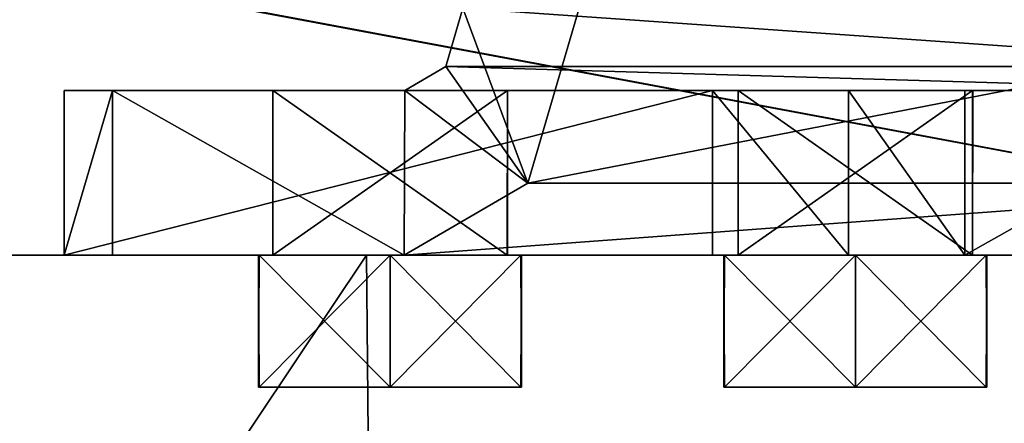
# Model space of a CAD drawing. Units: inches. Extents: x -3.7 to 11.7, y -7.6 to 2.5.
# Drawn here: x 9.7 to 10.4, y -6.5 to -6.2 of the extents above; entities that cross this region are included whole.
import ezdxf

# ---------------------------------------------------------------- set-up
doc = ezdxf.new("R2010")
doc.units = ezdxf.units.IN
doc.header["$LTSCALE"] = 248.661748
doc.header["$MEASUREMENT"] = 0
for name, color, linetype in [('1', 7, 'CONTINUOUS'), ('10', 7, 'CONTINUOUS'), ('11', 7, 'CONTINUOUS'), ('12', 7, 'CONTINUOUS'), ('2', 7, 'CONTINUOUS'), ('224', 7, 'CONTINUOUS'), ('23', 7, 'CONTINUOUS'), ('231', 7, 'CONTINUOUS'), ('234', 7, 'CONTINUOUS'), ('237', 7, 'CONTINUOUS'), ('24', 7, 'CONTINUOUS'), ('259', 7, 'CONTINUOUS'), ('27', 7, 'CONTINUOUS'), ('291', 7, 'CONTINUOUS'), ('294', 7, 'CONTINUOUS'), ('3', 7, 'CONTINUOUS'), ('301', 7, 'CONTINUOUS'), ('304', 7, 'CONTINUOUS'), ('311', 7, 'CONTINUOUS'), ('314', 7, 'CONTINUOUS'), ('321', 7, 'CONTINUOUS'), ('324', 7, 'CONTINUOUS'), ('331', 7, 'CONTINUOUS'), ('334', 7, 'CONTINUOUS'), ('341', 7, 'CONTINUOUS'), ('344', 7, 'CONTINUOUS'), ('349', 7, 'CONTINUOUS'), ('35', 7, 'CONTINUOUS'), ('352', 7, 'CONTINUOUS'), ('357', 7, 'CONTINUOUS'), ('360', 7, 'CONTINUOUS'), ('4', 7, 'CONTINUOUS'), ('415', 7, 'CONTINUOUS'), ('416', 7, 'CONTINUOUS'), ('419', 7, 'CONTINUOUS'), ('420', 7, 'CONTINUOUS'), ('421', 7, 'CONTINUOUS'), ('422', 7, 'CONTINUOUS'), ('423', 7, 'CONTINUOUS'), ('424', 7, 'CONTINUOUS'), ('429', 7, 'CONTINUOUS'), ('430', 7, 'CONTINUOUS'), ('431', 7, 'CONTINUOUS'), ('432', 7, 'CONTINUOUS'), ('433', 7, 'CONTINUOUS'), ('434', 7, 'CONTINUOUS'), ('469', 7, 'CONTINUOUS'), ('470', 7, 'CONTINUOUS'), ('471', 7, 'CONTINUOUS'), ('472', 7, 'CONTINUOUS'), ('473', 7, 'CONTINUOUS'), ('474', 7, 'CONTINUOUS'), ('475', 7, 'CONTINUOUS'), ('476', 7, 'CONTINUOUS'), ('477', 7, 'CONTINUOUS'), ('478', 7, 'CONTINUOUS'), ('479', 7, 'CONTINUOUS'), ('480', 7, 'CONTINUOUS'), ('481', 7, 'CONTINUOUS'), ('493', 7, 'CONTINUOUS'), ('494', 7, 'CONTINUOUS'), ('5', 7, 'CONTINUOUS'), ('52', 7, 'CONTINUOUS'), ('55', 7, 'CONTINUOUS'), ('6', 7, 'CONTINUOUS'), ('7', 7, 'CONTINUOUS'), ('77', 7, 'CONTINUOUS'), ('8', 7, 'CONTINUOUS'), ('9', 7, 'CONTINUOUS')]:
    doc.layers.add(name, color=color, linetype=linetype)

msp = doc.modelspace()

# ---------------------------------------------------------------- linework, layer by layer
at = {"layer": '1', "linetype": 'Continuous'}
for points in [[(10.83525, -6.36, 3.8125), (2.79675, -6.36, 3.8125), (10.29955, -6.36, 4.249), (10.83525, -6.36, 3.8125)], [(2.79675, -6.36, 3.8125), (9.484, -6.36, 4.3125), (10.20014, -6.36, 4.30619), (2.79675, -6.36, 3.8125)], [(10.29955, -6.36, 4.249), (2.79675, -6.36, 3.8125), (10.20014, -6.36, 4.30619), (10.29955, -6.36, 4.249)], [(9.091, -6.36, 5.325), (9.92815, -6.36, 5.12163), (9.484, -6.36, 5.0625), (9.091, -6.36, 5.325)], [(9.484, -6.36, 5.0625), (9.92815, -6.36, 5.12163), (9.484, -6.36, 4.9375), (9.484, -6.36, 5.0625)], [(9.484, -6.36, 4.9375), (9.92815, -6.36, 5.12163), (9.484, -6.36, 4.4375), (9.484, -6.36, 4.9375)], [(9.484, -6.36, 4.4375), (9.92815, -6.36, 5.12163), (9.484, -6.36, 4.3125), (9.484, -6.36, 4.4375)], [(9.484, -6.36, 4.3125), (9.92815, -6.36, 5.12163), (9.84612, -6.36, 4.77455), (9.484, -6.36, 4.3125)], [(10.04588, -6.36, 4.66055), (9.484, -6.36, 4.3125), (9.946, -6.36, 4.60255), (10.04588, -6.36, 4.66055)], [(9.484, -6.36, 4.3125), (10.04588, -6.36, 4.66055), (10.19968, -6.36, 4.421), (9.484, -6.36, 4.3125)], [(9.946, -6.36, 4.60255), (9.484, -6.36, 4.3125), (9.84659, -6.36, 4.65974), (9.946, -6.36, 4.60255)], [(9.84659, -6.36, 4.65974), (9.484, -6.36, 4.3125), (9.84612, -6.36, 4.77455), (9.84659, -6.36, 4.65974)], [(10.20014, -6.36, 4.30619), (9.484, -6.36, 4.3125), (10.19968, -6.36, 4.421), (10.20014, -6.36, 4.30619)], [(9.92815, -6.36, 5.12163), (9.946, -6.36, 4.83255), (9.84612, -6.36, 4.77455), (9.92815, -6.36, 5.12163)], [(9.92815, -6.36, 5.12163), (10.57774, -6.36, 4.55835), (9.946, -6.36, 4.83255), (9.92815, -6.36, 5.12163)], [(9.946, -6.36, 4.83255), (10.57774, -6.36, 4.55835), (10.04541, -6.36, 4.77536), (9.946, -6.36, 4.83255)], [(10.04541, -6.36, 4.77536), (10.57774, -6.36, 4.55835), (10.04588, -6.36, 4.66055), (10.04541, -6.36, 4.77536)], [(10.04588, -6.36, 4.66055), (10.57774, -6.36, 4.55835), (10.29955, -6.36, 4.479), (10.04588, -6.36, 4.66055)], [(10.04588, -6.36, 4.66055), (10.29955, -6.36, 4.479), (10.19968, -6.36, 4.421), (10.04588, -6.36, 4.66055)], [(10.39943, -6.36, 4.307), (10.83525, -6.36, 3.8125), (10.29955, -6.36, 4.249), (10.39943, -6.36, 4.307)], [(10.29955, -6.36, 4.479), (10.57774, -6.36, 4.55835), (10.39897, -6.36, 4.42181), (10.29955, -6.36, 4.479)], [(10.39897, -6.36, 4.42181), (10.57774, -6.36, 4.55835), (10.39943, -6.36, 4.307), (10.39897, -6.36, 4.42181)], [(10.57774, -6.36, 4.55835), (10.83525, -6.36, 3.8125), (10.39943, -6.36, 4.307), (10.57774, -6.36, 4.55835)]]:
    msp.add_3dface(points, dxfattribs=at)
at = {"layer": '10', "linetype": 'Continuous'}
for points in [[(11.591, -6.36, -2.5625), (11.591, -6.36, -3.0625), (8.591, -6.36, -3.0625), (11.591, -6.36, -2.5625)], [(8.591, -6.36, -2.5625), (11.591, -6.36, -2.5625), (8.591, -6.36, -3.0625), (8.591, -6.36, -2.5625)]]:
    msp.add_3dface(points, dxfattribs=at)
at = {"layer": '11', "linetype": 'Continuous'}
for points in [[(2.81164, -6.36, -3.68733), (8.091, -6.36, -3.6), (10.83599, -6.36, -3.68733), (2.81164, -6.36, -3.68733)], [(8.091, -6.36, -3.6), (8.41213, -6.36, -3.48324), (10.83599, -6.36, -3.68733), (8.091, -6.36, -3.6)], [(8.41213, -6.36, -3.48324), (8.58328, -6.36, -3.1875), (10.83599, -6.36, -3.68733), (8.41213, -6.36, -3.48324)], [(8.58328, -6.36, -3.1875), (10.98513, -6.36, -3.5629), (10.83599, -6.36, -3.68733), (8.58328, -6.36, -3.1875)], [(10.98513, -6.36, -3.5629), (8.58328, -6.36, -3.1875), (11.591, -6.36, -3.1875), (10.98513, -6.36, -3.5629)]]:
    msp.add_3dface(points, dxfattribs=at)
at = {"layer": '12', "linetype": 'Continuous'}
for points in [[(10.83515, -6.36, 3.68717), (5.591, -6.36, 3.6), (2.79685, -6.36, 3.68717), (10.83515, -6.36, 3.68717)], [(8.091, -6.36, 3.6), (5.591, -6.36, 3.6), (10.83515, -6.36, 3.68717), (8.091, -6.36, 3.6)], [(8.28213, -6.36, 3.56203), (8.091, -6.36, 3.6), (10.83515, -6.36, 3.68717), (8.28213, -6.36, 3.56203)], [(8.44422, -6.36, 3.45388), (8.28213, -6.36, 3.56203), (10.83515, -6.36, 3.68717), (8.44422, -6.36, 3.45388)], [(8.53422, -6.36, 3.33138), (8.44422, -6.36, 3.45388), (10.83515, -6.36, 3.68717), (8.53422, -6.36, 3.33138)], [(8.58328, -6.36, 3.1875), (8.53422, -6.36, 3.33138), (10.83515, -6.36, 3.68717), (8.58328, -6.36, 3.1875)], [(10.98512, -6.36, 3.56291), (11.15088, -6.36, 3.5), (8.58328, -6.36, 3.1875), (10.98512, -6.36, 3.56291)], [(11.15088, -6.36, 3.5), (11.416, -6.36, 3.5), (8.58328, -6.36, 3.1875), (11.15088, -6.36, 3.5)], [(10.98512, -6.36, 3.56291), (8.58328, -6.36, 3.1875), (10.83515, -6.36, 3.68717), (10.98512, -6.36, 3.56291)], [(8.58328, -6.36, 3.1875), (11.416, -6.36, 3.5), (11.591, -6.36, 3.1875), (8.58328, -6.36, 3.1875)]]:
    msp.add_3dface(points, dxfattribs=at)
at = {"layer": '2', "linetype": 'Continuous'}
for points in [[(8.591, -6.36, 2.4375), (11.591, -6.36, 2.4375), (8.591, -6.36, 1.9375), (8.591, -6.36, 2.4375)], [(8.591, -6.36, 1.9375), (11.591, -6.36, 2.4375), (11.591, -6.36, 1.9375), (8.591, -6.36, 1.9375)]]:
    msp.add_3dface(points, dxfattribs=at)
at = {"layer": '224', "linetype": 'Continuous'}
for points in [[(8.58328, -6.36, 3.1875), (11.591, -6.36, 3.1875), (8.32519, -5.61, 3.1875), (8.58328, -6.36, 3.1875)], [(8.32519, -5.61, 3.1875), (11.591, -6.36, 3.1875), (11.591, -5.61, 3.1875), (8.32519, -5.61, 3.1875)]]:
    msp.add_3dface(points, dxfattribs=at)
at = {"layer": '23', "linetype": 'Continuous'}
for points in [[(8.591, -6.36, 3.0625), (11.591, -6.36, 3.0625), (8.591, -6.36, 2.5625), (8.591, -6.36, 3.0625)], [(8.591, -6.36, 2.5625), (11.591, -6.36, 3.0625), (11.591, -6.36, 2.5625), (8.591, -6.36, 2.5625)]]:
    msp.add_3dface(points, dxfattribs=at)
at = {"layer": '231', "linetype": 'Continuous'}
for points in [[(8.341, -6.11, 3.0625), (11.591, -5.61, 3.0625), (8.41422, -6.28677, 3.0625), (8.341, -6.11, 3.0625)], [(8.41422, -6.28677, 3.0625), (11.591, -5.61, 3.0625), (8.591, -6.36, 3.0625), (8.41422, -6.28677, 3.0625)], [(11.591, -5.61, 3.0625), (11.591, -6.36, 3.0625), (8.591, -6.36, 3.0625), (11.591, -5.61, 3.0625)]]:
    msp.add_3dface(points, dxfattribs=at)
at = {"layer": '234', "linetype": 'Continuous'}
for points in [[(8.341, -4.86, 2.5625), (8.591, -6.36, 2.5625), (11.591, -6.36, 2.5625), (8.341, -4.86, 2.5625)], [(11.591, -4.86, 2.5625), (8.341, -4.86, 2.5625), (11.591, -6.36, 2.5625), (11.591, -4.86, 2.5625)]]:
    msp.add_3dface(points, dxfattribs=at)
at = {"layer": '237', "linetype": 'Continuous'}
for points in [[(8.341, -6.11, 2.4375), (11.591, -4.86, 2.4375), (8.41422, -6.28677, 2.4375), (8.341, -6.11, 2.4375)], [(8.41422, -6.28677, 2.4375), (11.591, -4.86, 2.4375), (8.591, -6.36, 2.4375), (8.41422, -6.28677, 2.4375)], [(11.591, -4.86, 2.4375), (11.591, -6.36, 2.4375), (8.591, -6.36, 2.4375), (11.591, -4.86, 2.4375)]]:
    msp.add_3dface(points, dxfattribs=at)
at = {"layer": '24', "linetype": 'Continuous'}
for points in [[(2.80719, -6.36, -3.8125), (10.83525, -6.36, -3.8125), (3.38245, -6.36, -4.249), (2.80719, -6.36, -3.8125)], [(3.38245, -6.36, -4.249), (10.83525, -6.36, -3.8125), (3.48186, -6.36, -4.30619), (3.38245, -6.36, -4.249)], [(10.83525, -6.36, -3.8125), (4.047, -6.36, -4.3125), (3.48186, -6.36, -4.30619), (10.83525, -6.36, -3.8125)], [(4.047, -6.36, -4.3125), (10.83525, -6.36, -3.8125), (9.484, -6.36, -4.3125), (4.047, -6.36, -4.3125)], [(9.92817, -6.36, -5.12162), (9.091, -6.36, -5.325), (9.484, -6.36, -5.0625), (9.92817, -6.36, -5.12162)], [(9.92817, -6.36, -5.12162), (9.484, -6.36, -5.0625), (9.84659, -6.36, -4.77536), (9.92817, -6.36, -5.12162)], [(9.484, -6.36, -4.3125), (10.83525, -6.36, -3.8125), (9.484, -6.36, -4.4375), (9.484, -6.36, -4.3125)], [(9.484, -6.36, -4.4375), (10.83525, -6.36, -3.8125), (10.19968, -6.36, -4.307), (9.484, -6.36, -4.4375)], [(9.484, -6.36, -5.0625), (9.484, -6.36, -4.9375), (9.84612, -6.36, -4.66055), (9.484, -6.36, -5.0625)], [(9.484, -6.36, -4.9375), (9.484, -6.36, -4.4375), (10.19968, -6.36, -4.307), (9.484, -6.36, -4.9375)], [(9.84612, -6.36, -4.66055), (9.484, -6.36, -4.9375), (10.19968, -6.36, -4.307), (9.84612, -6.36, -4.66055)], [(9.84659, -6.36, -4.77536), (9.484, -6.36, -5.0625), (9.84612, -6.36, -4.66055), (9.84659, -6.36, -4.77536)], [(9.946, -6.36, -4.60255), (9.84612, -6.36, -4.66055), (10.19968, -6.36, -4.307), (9.946, -6.36, -4.60255)], [(9.946, -6.36, -4.83255), (9.92817, -6.36, -5.12162), (9.84659, -6.36, -4.77536), (9.946, -6.36, -4.83255)], [(10.57775, -6.36, -4.55834), (9.92817, -6.36, -5.12162), (10.39943, -6.36, -4.421), (10.57775, -6.36, -4.55834)], [(10.04588, -6.36, -4.77455), (9.92817, -6.36, -5.12162), (9.946, -6.36, -4.83255), (10.04588, -6.36, -4.77455)], [(9.92817, -6.36, -5.12162), (10.04588, -6.36, -4.77455), (10.20014, -6.36, -4.42181), (9.92817, -6.36, -5.12162)], [(10.39943, -6.36, -4.421), (9.92817, -6.36, -5.12162), (10.29955, -6.36, -4.479), (10.39943, -6.36, -4.421)], [(10.29955, -6.36, -4.479), (9.92817, -6.36, -5.12162), (10.20014, -6.36, -4.42181), (10.29955, -6.36, -4.479)], [(10.04541, -6.36, -4.65974), (9.946, -6.36, -4.60255), (10.19968, -6.36, -4.307), (10.04541, -6.36, -4.65974)], [(10.04588, -6.36, -4.77455), (10.04541, -6.36, -4.65974), (10.19968, -6.36, -4.307), (10.04588, -6.36, -4.77455)], [(10.20014, -6.36, -4.42181), (10.04588, -6.36, -4.77455), (10.19968, -6.36, -4.307), (10.20014, -6.36, -4.42181)], [(10.83525, -6.36, -3.8125), (10.29955, -6.36, -4.249), (10.19968, -6.36, -4.307), (10.83525, -6.36, -3.8125)], [(10.29955, -6.36, -4.249), (10.83525, -6.36, -3.8125), (10.39897, -6.36, -4.30619), (10.29955, -6.36, -4.249)], [(10.39897, -6.36, -4.30619), (10.83525, -6.36, -3.8125), (10.39943, -6.36, -4.421), (10.39897, -6.36, -4.30619)], [(10.83525, -6.36, -3.8125), (10.57775, -6.36, -4.55834), (10.39943, -6.36, -4.421), (10.83525, -6.36, -3.8125)]]:
    msp.add_3dface(points, dxfattribs=at)
at = {"layer": '259', "linetype": 'Continuous'}
for points in [[(8.39972, -6.28441, -3.1875), (8.32519, -6.11, -3.1875), (11.591, -5.61, -3.1875), (8.39972, -6.28441, -3.1875)], [(8.40207, -6.2867, -3.1875), (8.39972, -6.28441, -3.1875), (11.591, -5.61, -3.1875), (8.40207, -6.2867, -3.1875)], [(8.58328, -6.36, -3.1875), (8.40207, -6.2867, -3.1875), (11.591, -5.61, -3.1875), (8.58328, -6.36, -3.1875)], [(11.591, -6.36, -3.1875), (8.58328, -6.36, -3.1875), (11.591, -5.61, -3.1875), (11.591, -6.36, -3.1875)]]:
    msp.add_3dface(points, dxfattribs=at)
at = {"layer": '27', "linetype": 'Continuous'}
for points in [[(9.92815, -6.36, 5.12163), (9.091, -6.36, 5.325), (9.93968, -7.61, 5.11562), (9.92815, -6.36, 5.12163)], [(9.091, -6.36, 5.325), (9.091, -7.61, 5.325), (9.93968, -7.61, 5.11562), (9.091, -6.36, 5.325)], [(10.57774, -6.36, 4.55835), (9.92815, -6.36, 5.12163), (9.93968, -7.61, 5.11562), (10.57774, -6.36, 4.55835)], [(10.59261, -7.61, 4.53714), (10.57774, -6.36, 4.55835), (9.93968, -7.61, 5.11562), (10.59261, -7.61, 4.53714)]]:
    msp.add_3dface(points, dxfattribs=at)
at = {"layer": '291', "linetype": 'Continuous'}
for points in [[(11.591, -6.36, -3.0625), (11.591, -5.61, -3.0625), (8.341, -5.61, -3.0625), (11.591, -6.36, -3.0625)], [(11.591, -6.36, -3.0625), (8.341, -5.61, -3.0625), (8.591, -6.36, -3.0625), (11.591, -6.36, -3.0625)]]:
    msp.add_3dface(points, dxfattribs=at)
at = {"layer": '294', "linetype": 'Continuous'}
for points in [[(8.341, -6.11, -2.5625), (11.591, -4.86, -2.5625), (8.41422, -6.28677, -2.5625), (8.341, -6.11, -2.5625)], [(8.41422, -6.28677, -2.5625), (11.591, -4.86, -2.5625), (8.591, -6.36, -2.5625), (8.41422, -6.28677, -2.5625)], [(11.591, -4.86, -2.5625), (11.591, -6.36, -2.5625), (8.591, -6.36, -2.5625), (11.591, -4.86, -2.5625)]]:
    msp.add_3dface(points, dxfattribs=at)
at = {"layer": '3', "linetype": 'Continuous'}
for points in [[(8.591, -6.36, 1.8125), (11.591, -6.36, 1.8125), (8.591, -6.36, 1.3125), (8.591, -6.36, 1.8125)], [(8.591, -6.36, 1.3125), (11.591, -6.36, 1.8125), (11.591, -6.36, 1.3125), (8.591, -6.36, 1.3125)]]:
    msp.add_3dface(points, dxfattribs=at)
at = {"layer": '301', "linetype": 'Continuous'}
for points in [[(8.341, -4.86, -2.4375), (8.591, -6.36, -2.4375), (11.591, -6.36, -2.4375), (8.341, -4.86, -2.4375)], [(11.591, -4.86, -2.4375), (8.341, -4.86, -2.4375), (11.591, -6.36, -2.4375), (11.591, -4.86, -2.4375)]]:
    msp.add_3dface(points, dxfattribs=at)
at = {"layer": '304', "linetype": 'Continuous'}
for points in [[(8.341, -6.11, -1.9375), (11.591, -5.61, -1.9375), (8.41422, -6.28677, -1.9375), (8.341, -6.11, -1.9375)], [(8.41422, -6.28677, -1.9375), (11.591, -5.61, -1.9375), (8.591, -6.36, -1.9375), (8.41422, -6.28677, -1.9375)], [(11.591, -5.61, -1.9375), (11.591, -6.36, -1.9375), (8.591, -6.36, -1.9375), (11.591, -5.61, -1.9375)]]:
    msp.add_3dface(points, dxfattribs=at)
at = {"layer": '311', "linetype": 'Continuous'}
for points in [[(8.341, -5.61, -1.8125), (8.591, -6.36, -1.8125), (11.591, -6.36, -1.8125), (8.341, -5.61, -1.8125)], [(11.591, -5.61, -1.8125), (8.341, -5.61, -1.8125), (11.591, -6.36, -1.8125), (11.591, -5.61, -1.8125)]]:
    msp.add_3dface(points, dxfattribs=at)
at = {"layer": '314', "linetype": 'Continuous'}
for points in [[(8.341, -6.11, -1.3125), (11.591, -4.86, -1.3125), (8.41422, -6.28677, -1.3125), (8.341, -6.11, -1.3125)], [(8.41422, -6.28677, -1.3125), (11.591, -4.86, -1.3125), (8.591, -6.36, -1.3125), (8.41422, -6.28677, -1.3125)], [(11.591, -4.86, -1.3125), (11.591, -6.36, -1.3125), (8.591, -6.36, -1.3125), (11.591, -4.86, -1.3125)]]:
    msp.add_3dface(points, dxfattribs=at)
at = {"layer": '321', "linetype": 'Continuous'}
for points in [[(8.341, -4.86, -1.1875), (8.591, -6.36, -1.1875), (11.591, -6.36, -1.1875), (8.341, -4.86, -1.1875)], [(11.591, -4.86, -1.1875), (8.341, -4.86, -1.1875), (11.591, -6.36, -1.1875), (11.591, -4.86, -1.1875)]]:
    msp.add_3dface(points, dxfattribs=at)
at = {"layer": '324', "linetype": 'Continuous'}
for points in [[(8.341, -6.11, -0.6875), (11.591, -5.61, -0.6875), (8.41422, -6.28677, -0.6875), (8.341, -6.11, -0.6875)], [(8.41422, -6.28677, -0.6875), (11.591, -5.61, -0.6875), (8.591, -6.36, -0.6875), (8.41422, -6.28677, -0.6875)], [(11.591, -5.61, -0.6875), (11.591, -6.36, -0.6875), (8.591, -6.36, -0.6875), (11.591, -5.61, -0.6875)]]:
    msp.add_3dface(points, dxfattribs=at)
at = {"layer": '331', "linetype": 'Continuous'}
for points in [[(8.341, -5.61, -0.5625), (8.591, -6.36, -0.5625), (11.591, -6.36, -0.5625), (8.341, -5.61, -0.5625)], [(11.591, -5.61, -0.5625), (8.341, -5.61, -0.5625), (11.591, -6.36, -0.5625), (11.591, -5.61, -0.5625)]]:
    msp.add_3dface(points, dxfattribs=at)
at = {"layer": '334', "linetype": 'Continuous'}
for points in [[(8.341, -6.11, -0.0625), (11.591, -4.86, -0.0625), (8.41422, -6.28677, -0.0625), (8.341, -6.11, -0.0625)], [(8.41422, -6.28677, -0.0625), (11.591, -4.86, -0.0625), (8.591, -6.36, -0.0625), (8.41422, -6.28677, -0.0625)], [(11.591, -4.86, -0.0625), (11.591, -6.36, -0.0625), (8.591, -6.36, -0.0625), (11.591, -4.86, -0.0625)]]:
    msp.add_3dface(points, dxfattribs=at)
at = {"layer": '341', "linetype": 'Continuous'}
for points in [[(8.341, -4.86, 0.0625), (8.591, -6.36, 0.0625), (11.591, -6.36, 0.0625), (8.341, -4.86, 0.0625)], [(11.591, -4.86, 0.0625), (8.341, -4.86, 0.0625), (11.591, -6.36, 0.0625), (11.591, -4.86, 0.0625)]]:
    msp.add_3dface(points, dxfattribs=at)
at = {"layer": '344', "linetype": 'Continuous'}
for points in [[(8.341, -6.11, 0.5625), (11.591, -5.61, 0.5625), (8.41422, -6.28677, 0.5625), (8.341, -6.11, 0.5625)], [(8.41422, -6.28677, 0.5625), (11.591, -5.61, 0.5625), (8.591, -6.36, 0.5625), (8.41422, -6.28677, 0.5625)], [(11.591, -5.61, 0.5625), (11.591, -6.36, 0.5625), (8.591, -6.36, 0.5625), (11.591, -5.61, 0.5625)]]:
    msp.add_3dface(points, dxfattribs=at)
at = {"layer": '349', "linetype": 'Continuous'}
for points in [[(8.341, -5.61, 0.6875), (8.591, -6.36, 0.6875), (11.591, -6.36, 0.6875), (8.341, -5.61, 0.6875)], [(11.591, -5.61, 0.6875), (8.341, -5.61, 0.6875), (11.591, -6.36, 0.6875), (11.591, -5.61, 0.6875)]]:
    msp.add_3dface(points, dxfattribs=at)
at = {"layer": '35', "linetype": 'Continuous'}
for points in [[(9.091, -7.61, -5.325), (9.091, -6.36, -5.325), (9.92817, -6.36, -5.12162), (9.091, -7.61, -5.325)], [(9.93967, -7.61, -5.11563), (9.091, -7.61, -5.325), (9.92817, -6.36, -5.12162), (9.93967, -7.61, -5.11563)], [(10.57775, -6.36, -4.55834), (9.93967, -7.61, -5.11563), (9.92817, -6.36, -5.12162), (10.57775, -6.36, -4.55834)], [(10.5926, -7.61, -4.53715), (9.93967, -7.61, -5.11563), (10.57775, -6.36, -4.55834), (10.5926, -7.61, -4.53715)]]:
    msp.add_3dface(points, dxfattribs=at)
at = {"layer": '352', "linetype": 'Continuous'}
for points in [[(8.341, -6.11, 1.1875), (11.591, -4.86, 1.1875), (8.41422, -6.28677, 1.1875), (8.341, -6.11, 1.1875)], [(8.41422, -6.28677, 1.1875), (11.591, -4.86, 1.1875), (8.591, -6.36, 1.1875), (8.41422, -6.28677, 1.1875)], [(11.591, -4.86, 1.1875), (11.591, -6.36, 1.1875), (8.591, -6.36, 1.1875), (11.591, -4.86, 1.1875)]]:
    msp.add_3dface(points, dxfattribs=at)
at = {"layer": '357', "linetype": 'Continuous'}
for points in [[(8.341, -4.86, 1.3125), (8.591, -6.36, 1.3125), (11.591, -6.36, 1.3125), (8.341, -4.86, 1.3125)], [(11.591, -4.86, 1.3125), (8.341, -4.86, 1.3125), (11.591, -6.36, 1.3125), (11.591, -4.86, 1.3125)]]:
    msp.add_3dface(points, dxfattribs=at)
at = {"layer": '360', "linetype": 'Continuous'}
for points in [[(8.341, -6.11, 1.8125), (11.591, -5.61, 1.8125), (8.41422, -6.28677, 1.8125), (8.341, -6.11, 1.8125)], [(8.41422, -6.28677, 1.8125), (11.591, -5.61, 1.8125), (8.591, -6.36, 1.8125), (8.41422, -6.28677, 1.8125)], [(11.591, -5.61, 1.8125), (11.591, -6.36, 1.8125), (8.591, -6.36, 1.8125), (11.591, -5.61, 1.8125)]]:
    msp.add_3dface(points, dxfattribs=at)
at = {"layer": '4', "linetype": 'Continuous'}
for points in [[(8.591, -6.36, 1.1875), (11.591, -6.36, 1.1875), (8.591, -6.36, 0.6875), (8.591, -6.36, 1.1875)], [(8.591, -6.36, 0.6875), (11.591, -6.36, 1.1875), (11.591, -6.36, 0.6875), (8.591, -6.36, 0.6875)]]:
    msp.add_3dface(points, dxfattribs=at)
at = {"layer": '415', "linetype": 'Continuous'}
for points in [[(2.81164, -6.36, -3.68733), (10.83599, -6.36, -3.68733), (2.8108, -4.86, -3.68742), (2.81164, -6.36, -3.68733)], [(2.8108, -4.86, -3.68742), (10.83599, -6.36, -3.68733), (10.83668, -4.86, -3.68706), (2.8108, -4.86, -3.68742)]]:
    msp.add_3dface(points, dxfattribs=at)
at = {"layer": '416', "linetype": 'Continuous'}
for points in [[(2.81913, -4.86, -3.8125), (10.83525, -4.86, -3.8125), (2.80719, -6.36, -3.8125), (2.81913, -4.86, -3.8125)], [(10.83525, -4.86, -3.8125), (10.83525, -6.36, -3.8125), (2.80719, -6.36, -3.8125), (10.83525, -4.86, -3.8125)]]:
    msp.add_3dface(points, dxfattribs=at)
at = {"layer": '419', "linetype": 'Continuous'}
for points in [[(9.946, -6.36, -4.60255), (10.04541, -6.36, -4.65974), (9.946, -6.46, -4.60255), (9.946, -6.36, -4.60255)], [(9.946, -6.46, -4.60255), (10.04541, -6.36, -4.65974), (10.04588, -6.46, -4.66055), (9.946, -6.46, -4.60255)], [(10.04588, -6.36, -4.77455), (9.946, -6.36, -4.83255), (10.04541, -6.46, -4.77536), (10.04588, -6.36, -4.77455)], [(10.04541, -6.46, -4.77536), (9.946, -6.36, -4.83255), (9.946, -6.46, -4.83255), (10.04541, -6.46, -4.77536)], [(10.04541, -6.36, -4.65974), (10.04588, -6.36, -4.77455), (10.04588, -6.46, -4.66055), (10.04541, -6.36, -4.65974)], [(10.04588, -6.46, -4.66055), (10.04588, -6.36, -4.77455), (10.04541, -6.46, -4.77536), (10.04588, -6.46, -4.66055)]]:
    msp.add_3dface(points, dxfattribs=at)
at = {"layer": '420', "linetype": 'Continuous'}
for points in [[(9.84612, -6.36, -4.66055), (9.946, -6.36, -4.60255), (9.84659, -6.46, -4.65974), (9.84612, -6.36, -4.66055)], [(9.84659, -6.36, -4.77536), (9.84612, -6.36, -4.66055), (9.84612, -6.46, -4.77455), (9.84659, -6.36, -4.77536)], [(9.946, -6.46, -4.83255), (9.84659, -6.36, -4.77536), (9.84612, -6.46, -4.77455), (9.946, -6.46, -4.83255)], [(9.84612, -6.46, -4.77455), (9.84612, -6.36, -4.66055), (9.84659, -6.46, -4.65974), (9.84612, -6.46, -4.77455)], [(9.946, -6.36, -4.60255), (9.946, -6.46, -4.60255), (9.84659, -6.46, -4.65974), (9.946, -6.36, -4.60255)], [(9.946, -6.36, -4.83255), (9.84659, -6.36, -4.77536), (9.946, -6.46, -4.83255), (9.946, -6.36, -4.83255)]]:
    msp.add_3dface(points, dxfattribs=at)
at = {"layer": '421', "linetype": 'Continuous'}
for points in [[(9.946, -6.46, -4.60255), (9.946, -6.46, -4.83255), (9.84612, -6.46, -4.77455), (9.946, -6.46, -4.60255)], [(9.946, -6.46, -4.60255), (9.84612, -6.46, -4.77455), (9.84659, -6.46, -4.65974), (9.946, -6.46, -4.60255)], [(9.946, -6.46, -4.60255), (10.04588, -6.46, -4.66055), (9.946, -6.46, -4.83255), (9.946, -6.46, -4.60255)], [(10.04588, -6.46, -4.66055), (10.04541, -6.46, -4.77536), (9.946, -6.46, -4.83255), (10.04588, -6.46, -4.66055)]]:
    msp.add_3dface(points, dxfattribs=at)
at = {"layer": '422', "linetype": 'Continuous'}
for points in [[(10.29955, -6.46, -4.249), (10.29955, -6.46, -4.479), (10.19968, -6.46, -4.421), (10.29955, -6.46, -4.249)], [(10.29955, -6.46, -4.249), (10.19968, -6.46, -4.421), (10.20014, -6.46, -4.30619), (10.29955, -6.46, -4.249)], [(10.29955, -6.46, -4.249), (10.39943, -6.46, -4.307), (10.29955, -6.46, -4.479), (10.29955, -6.46, -4.249)], [(10.39943, -6.46, -4.307), (10.39897, -6.46, -4.42181), (10.29955, -6.46, -4.479), (10.39943, -6.46, -4.307)]]:
    msp.add_3dface(points, dxfattribs=at)
at = {"layer": '423', "linetype": 'Continuous'}
for points in [[(9.946, -6.46, 4.83255), (9.84612, -6.46, 4.66055), (9.84659, -6.46, 4.77536), (9.946, -6.46, 4.83255)], [(9.946, -6.46, 4.83255), (9.946, -6.46, 4.60255), (9.84612, -6.46, 4.66055), (9.946, -6.46, 4.83255)], [(10.04588, -6.46, 4.77455), (10.04541, -6.46, 4.65974), (9.946, -6.46, 4.60255), (10.04588, -6.46, 4.77455)], [(9.946, -6.46, 4.83255), (10.04588, -6.46, 4.77455), (9.946, -6.46, 4.60255), (9.946, -6.46, 4.83255)]]:
    msp.add_3dface(points, dxfattribs=at)
at = {"layer": '424', "linetype": 'Continuous'}
for points in [[(10.29955, -6.46, 4.479), (10.19968, -6.46, 4.307), (10.20014, -6.46, 4.42181), (10.29955, -6.46, 4.479)], [(10.29955, -6.46, 4.479), (10.29955, -6.46, 4.249), (10.19968, -6.46, 4.307), (10.29955, -6.46, 4.479)], [(10.39943, -6.46, 4.421), (10.39897, -6.46, 4.30619), (10.29955, -6.46, 4.249), (10.39943, -6.46, 4.421)], [(10.29955, -6.46, 4.479), (10.39943, -6.46, 4.421), (10.29955, -6.46, 4.249), (10.29955, -6.46, 4.479)]]:
    msp.add_3dface(points, dxfattribs=at)
at = {"layer": '429', "linetype": 'Continuous'}
for points in [[(10.29955, -6.36, -4.249), (10.39897, -6.36, -4.30619), (10.29955, -6.46, -4.249), (10.29955, -6.36, -4.249)], [(10.29955, -6.46, -4.249), (10.39897, -6.36, -4.30619), (10.39943, -6.46, -4.307), (10.29955, -6.46, -4.249)], [(10.39943, -6.36, -4.421), (10.29955, -6.36, -4.479), (10.39897, -6.46, -4.42181), (10.39943, -6.36, -4.421)], [(10.39897, -6.46, -4.42181), (10.29955, -6.36, -4.479), (10.29955, -6.46, -4.479), (10.39897, -6.46, -4.42181)], [(10.39897, -6.36, -4.30619), (10.39943, -6.36, -4.421), (10.39943, -6.46, -4.307), (10.39897, -6.36, -4.30619)], [(10.39943, -6.46, -4.307), (10.39943, -6.36, -4.421), (10.39897, -6.46, -4.42181), (10.39943, -6.46, -4.307)]]:
    msp.add_3dface(points, dxfattribs=at)
at = {"layer": '430', "linetype": 'Continuous'}
for points in [[(10.19968, -6.36, -4.307), (10.29955, -6.36, -4.249), (10.20014, -6.46, -4.30619), (10.19968, -6.36, -4.307)], [(10.20014, -6.36, -4.42181), (10.19968, -6.36, -4.307), (10.19968, -6.46, -4.421), (10.20014, -6.36, -4.42181)], [(10.29955, -6.46, -4.479), (10.20014, -6.36, -4.42181), (10.19968, -6.46, -4.421), (10.29955, -6.46, -4.479)], [(10.19968, -6.46, -4.421), (10.19968, -6.36, -4.307), (10.20014, -6.46, -4.30619), (10.19968, -6.46, -4.421)], [(10.29955, -6.36, -4.249), (10.29955, -6.46, -4.249), (10.20014, -6.46, -4.30619), (10.29955, -6.36, -4.249)], [(10.29955, -6.36, -4.479), (10.20014, -6.36, -4.42181), (10.29955, -6.46, -4.479), (10.29955, -6.36, -4.479)]]:
    msp.add_3dface(points, dxfattribs=at)
at = {"layer": '431', "linetype": 'Continuous'}
for points in [[(9.946, -6.36, 4.83255), (10.04541, -6.36, 4.77536), (9.946, -6.46, 4.83255), (9.946, -6.36, 4.83255)], [(9.946, -6.46, 4.83255), (10.04541, -6.36, 4.77536), (10.04588, -6.46, 4.77455), (9.946, -6.46, 4.83255)], [(10.04588, -6.36, 4.66055), (9.946, -6.36, 4.60255), (10.04541, -6.46, 4.65974), (10.04588, -6.36, 4.66055)], [(10.04541, -6.46, 4.65974), (9.946, -6.36, 4.60255), (9.946, -6.46, 4.60255), (10.04541, -6.46, 4.65974)], [(10.04541, -6.36, 4.77536), (10.04588, -6.36, 4.66055), (10.04588, -6.46, 4.77455), (10.04541, -6.36, 4.77536)], [(10.04588, -6.46, 4.77455), (10.04588, -6.36, 4.66055), (10.04541, -6.46, 4.65974), (10.04588, -6.46, 4.77455)]]:
    msp.add_3dface(points, dxfattribs=at)
at = {"layer": '432', "linetype": 'Continuous'}
for points in [[(9.84612, -6.36, 4.77455), (9.946, -6.36, 4.83255), (9.84659, -6.46, 4.77536), (9.84612, -6.36, 4.77455)], [(9.84659, -6.36, 4.65974), (9.84612, -6.36, 4.77455), (9.84612, -6.46, 4.66055), (9.84659, -6.36, 4.65974)], [(9.946, -6.46, 4.60255), (9.84659, -6.36, 4.65974), (9.84612, -6.46, 4.66055), (9.946, -6.46, 4.60255)], [(9.84612, -6.46, 4.66055), (9.84612, -6.36, 4.77455), (9.84659, -6.46, 4.77536), (9.84612, -6.46, 4.66055)], [(9.946, -6.36, 4.83255), (9.946, -6.46, 4.83255), (9.84659, -6.46, 4.77536), (9.946, -6.36, 4.83255)], [(9.946, -6.36, 4.60255), (9.84659, -6.36, 4.65974), (9.946, -6.46, 4.60255), (9.946, -6.36, 4.60255)]]:
    msp.add_3dface(points, dxfattribs=at)
at = {"layer": '433', "linetype": 'Continuous'}
for points in [[(10.29955, -6.36, 4.479), (10.39897, -6.36, 4.42181), (10.29955, -6.46, 4.479), (10.29955, -6.36, 4.479)], [(10.29955, -6.46, 4.479), (10.39897, -6.36, 4.42181), (10.39943, -6.46, 4.421), (10.29955, -6.46, 4.479)], [(10.39943, -6.36, 4.307), (10.29955, -6.36, 4.249), (10.39897, -6.46, 4.30619), (10.39943, -6.36, 4.307)], [(10.39897, -6.46, 4.30619), (10.29955, -6.36, 4.249), (10.29955, -6.46, 4.249), (10.39897, -6.46, 4.30619)], [(10.39897, -6.36, 4.42181), (10.39943, -6.36, 4.307), (10.39943, -6.46, 4.421), (10.39897, -6.36, 4.42181)], [(10.39943, -6.46, 4.421), (10.39943, -6.36, 4.307), (10.39897, -6.46, 4.30619), (10.39943, -6.46, 4.421)]]:
    msp.add_3dface(points, dxfattribs=at)
at = {"layer": '434', "linetype": 'Continuous'}
for points in [[(10.19968, -6.36, 4.421), (10.29955, -6.36, 4.479), (10.20014, -6.46, 4.42181), (10.19968, -6.36, 4.421)], [(10.20014, -6.36, 4.30619), (10.19968, -6.36, 4.421), (10.19968, -6.46, 4.307), (10.20014, -6.36, 4.30619)], [(10.29955, -6.46, 4.249), (10.20014, -6.36, 4.30619), (10.19968, -6.46, 4.307), (10.29955, -6.46, 4.249)], [(10.19968, -6.46, 4.307), (10.19968, -6.36, 4.421), (10.20014, -6.46, 4.42181), (10.19968, -6.46, 4.307)], [(10.29955, -6.36, 4.479), (10.29955, -6.46, 4.479), (10.20014, -6.46, 4.42181), (10.29955, -6.36, 4.479)], [(10.29955, -6.36, 4.249), (10.20014, -6.36, 4.30619), (10.29955, -6.46, 4.249), (10.29955, -6.36, 4.249)]]:
    msp.add_3dface(points, dxfattribs=at)
at = {"layer": '469', "linetype": 'Continuous'}
for points in [[(10.00127, -6.1725, 5.06698), (9.98832, -6.21669, 5.05403), (10.05059, -6.30511, 5.1163), (10.00127, -6.1725, 5.06698)], [(10.08966, -6.1725, 5.15537), (10.00127, -6.1725, 5.06698), (10.05059, -6.30511, 5.1163), (10.08966, -6.1725, 5.15537)], [(9.98832, -6.21669, 5.05403), (9.95707, -6.235, 5.02278), (10.05059, -6.30511, 5.1163), (9.98832, -6.21669, 5.05403)], [(9.735, -6.235, 4.80071), (9.735, -6.36, 4.80071), (9.95672, -6.36, 5.02243), (9.735, -6.235, 4.80071)], [(9.95707, -6.235, 5.02278), (9.735, -6.235, 4.80071), (9.95672, -6.36, 5.02243), (9.95707, -6.235, 5.02278)], [(10.05059, -6.30511, 5.1163), (9.95707, -6.235, 5.02278), (9.95672, -6.36, 5.02243), (10.05059, -6.30511, 5.1163)]]:
    msp.add_3dface(points, dxfattribs=at)
at = {"layer": '470', "linetype": 'Continuous'}
for points in [[(9.735, -6.36, 4.80071), (9.735, -6.235, 4.80071), (9.69839, -6.36, 4.71232), (9.735, -6.36, 4.80071)], [(9.69839, -6.36, 4.71232), (9.735, -6.235, 4.80071), (9.69839, -6.235, 4.71232), (9.69839, -6.36, 4.71232)]]:
    msp.add_3dface(points, dxfattribs=at)
at = {"layer": '471', "linetype": 'Continuous'}
for points in [[(9.95672, -6.36, 5.02243), (9.735, -6.36, 4.80071), (9.69839, -6.36, 4.71232), (9.95672, -6.36, 5.02243)], [(9.95672, -6.36, 5.02243), (9.69839, -6.36, 4.71232), (9.85697, -6.36, 4.80671), (9.95672, -6.36, 5.02243)], [(9.69839, -6.36, 4.71232), (9.69839, -6.36, 4.60908), (9.85697, -6.36, 4.80671), (9.69839, -6.36, 4.71232)], [(9.69839, -6.36, 4.60908), (10.19108, -6.36, 4.11639), (9.8569, -6.36, 4.62846), (9.69839, -6.36, 4.60908)], [(9.85697, -6.36, 4.80671), (9.69839, -6.36, 4.60908), (9.8569, -6.36, 4.62846), (9.85697, -6.36, 4.80671)], [(9.8569, -6.36, 4.62846), (10.19108, -6.36, 4.11639), (10.03503, -6.36, 4.6284), (9.8569, -6.36, 4.62846)], [(10.0351, -6.36, 4.80665), (9.95672, -6.36, 5.02243), (9.85697, -6.36, 4.80671), (10.0351, -6.36, 4.80665)], [(10.60443, -6.36, 4.37472), (9.95672, -6.36, 5.02243), (10.38865, -6.36, 4.4531), (10.60443, -6.36, 4.37472)], [(10.38865, -6.36, 4.4531), (9.95672, -6.36, 5.02243), (10.21052, -6.36, 4.45315), (10.38865, -6.36, 4.4531)], [(10.21052, -6.36, 4.45315), (9.95672, -6.36, 5.02243), (10.0351, -6.36, 4.80665), (10.21052, -6.36, 4.45315)], [(10.19108, -6.36, 4.11639), (10.21052, -6.36, 4.45315), (10.03503, -6.36, 4.6284), (10.19108, -6.36, 4.11639)], [(10.21052, -6.36, 4.45315), (10.0351, -6.36, 4.80665), (10.03503, -6.36, 4.6284), (10.21052, -6.36, 4.45315)], [(10.19108, -6.36, 4.11639), (10.29432, -6.36, 4.11639), (10.38858, -6.36, 4.27485), (10.19108, -6.36, 4.11639)], [(10.21052, -6.36, 4.45315), (10.19108, -6.36, 4.11639), (10.21046, -6.36, 4.2749), (10.21052, -6.36, 4.45315)], [(10.21046, -6.36, 4.2749), (10.19108, -6.36, 4.11639), (10.38858, -6.36, 4.27485), (10.21046, -6.36, 4.2749)], [(10.29432, -6.36, 4.11639), (10.38271, -6.36, 4.153), (10.38858, -6.36, 4.27485), (10.29432, -6.36, 4.11639)], [(10.38271, -6.36, 4.153), (10.60443, -6.36, 4.37472), (10.38858, -6.36, 4.27485), (10.38271, -6.36, 4.153)], [(10.60443, -6.36, 4.37472), (10.38865, -6.36, 4.4531), (10.38858, -6.36, 4.27485), (10.60443, -6.36, 4.37472)]]:
    msp.add_3dface(points, dxfattribs=at)
at = {"layer": '472', "linetype": 'Continuous'}
for points in [[(9.85697, -6.36, 4.80671), (9.8569, -6.36, 4.62846), (9.85685, -6.235, 4.80658), (9.85697, -6.36, 4.80671)], [(9.85697, -6.36, 4.80671), (9.85685, -6.235, 4.80658), (10.0351, -6.235, 4.80665), (9.85697, -6.36, 4.80671)], [(9.8569, -6.36, 4.62846), (9.8569, -6.235, 4.62846), (9.85685, -6.235, 4.80658), (9.8569, -6.36, 4.62846)], [(10.0351, -6.36, 4.80665), (9.85697, -6.36, 4.80671), (10.0351, -6.235, 4.80665), (10.0351, -6.36, 4.80665)]]:
    msp.add_3dface(points, dxfattribs=at)
at = {"layer": '473', "linetype": 'Continuous'}
for points in [[(9.8569, -6.36, 4.62846), (10.03503, -6.36, 4.6284), (9.8569, -6.235, 4.62846), (9.8569, -6.36, 4.62846)], [(9.8569, -6.235, 4.62846), (10.03503, -6.36, 4.6284), (10.03515, -6.235, 4.62852), (9.8569, -6.235, 4.62846)], [(10.03503, -6.36, 4.6284), (10.0351, -6.36, 4.80665), (10.03515, -6.235, 4.62852), (10.03503, -6.36, 4.6284)], [(10.0351, -6.36, 4.80665), (10.0351, -6.235, 4.80665), (10.03515, -6.235, 4.62852), (10.0351, -6.36, 4.80665)]]:
    msp.add_3dface(points, dxfattribs=at)
at = {"layer": '474', "linetype": 'Continuous'}
for points in [[(9.69839, -6.235, 4.71232), (9.735, -6.235, 4.80071), (9.85685, -6.235, 4.80658), (9.69839, -6.235, 4.71232)], [(9.69839, -6.235, 4.60908), (9.69839, -6.235, 4.71232), (9.85685, -6.235, 4.80658), (9.69839, -6.235, 4.60908)], [(10.19108, -6.235, 4.11639), (9.69839, -6.235, 4.60908), (10.21046, -6.235, 4.2749), (10.19108, -6.235, 4.11639)], [(10.21046, -6.235, 4.2749), (9.69839, -6.235, 4.60908), (10.2104, -6.235, 4.45303), (10.21046, -6.235, 4.2749)], [(10.2104, -6.235, 4.45303), (9.69839, -6.235, 4.60908), (10.03515, -6.235, 4.62852), (10.2104, -6.235, 4.45303)], [(9.8569, -6.235, 4.62846), (9.69839, -6.235, 4.60908), (9.85685, -6.235, 4.80658), (9.8569, -6.235, 4.62846)], [(9.69839, -6.235, 4.60908), (9.8569, -6.235, 4.62846), (10.03515, -6.235, 4.62852), (9.69839, -6.235, 4.60908)], [(9.735, -6.235, 4.80071), (9.95707, -6.235, 5.02278), (9.85685, -6.235, 4.80658), (9.735, -6.235, 4.80071)], [(9.85685, -6.235, 4.80658), (9.95707, -6.235, 5.02278), (10.0351, -6.235, 4.80665), (9.85685, -6.235, 4.80658)], [(9.95707, -6.235, 5.02278), (10.60478, -6.235, 4.37507), (10.0351, -6.235, 4.80665), (9.95707, -6.235, 5.02278)], [(10.0351, -6.235, 4.80665), (10.60478, -6.235, 4.37507), (10.03515, -6.235, 4.62852), (10.0351, -6.235, 4.80665)], [(10.60478, -6.235, 4.37507), (10.38865, -6.235, 4.4531), (10.03515, -6.235, 4.62852), (10.60478, -6.235, 4.37507)], [(10.38865, -6.235, 4.4531), (10.2104, -6.235, 4.45303), (10.03515, -6.235, 4.62852), (10.38865, -6.235, 4.4531)], [(10.29432, -6.235, 4.11639), (10.19108, -6.235, 4.11639), (10.38871, -6.235, 4.27497), (10.29432, -6.235, 4.11639)], [(10.19108, -6.235, 4.11639), (10.21046, -6.235, 4.2749), (10.38871, -6.235, 4.27497), (10.19108, -6.235, 4.11639)], [(10.38271, -6.235, 4.153), (10.29432, -6.235, 4.11639), (10.60478, -6.235, 4.37507), (10.38271, -6.235, 4.153)], [(10.60478, -6.235, 4.37507), (10.29432, -6.235, 4.11639), (10.38871, -6.235, 4.27497), (10.60478, -6.235, 4.37507)], [(10.38865, -6.235, 4.4531), (10.60478, -6.235, 4.37507), (10.38871, -6.235, 4.27497), (10.38865, -6.235, 4.4531)]]:
    msp.add_3dface(points, dxfattribs=at)
at = {"layer": '475', "linetype": 'Continuous'}
for points in [[(10.21052, -6.36, 4.45315), (10.21046, -6.36, 4.2749), (10.2104, -6.235, 4.45303), (10.21052, -6.36, 4.45315)], [(10.21052, -6.36, 4.45315), (10.2104, -6.235, 4.45303), (10.38865, -6.235, 4.4531), (10.21052, -6.36, 4.45315)], [(10.21046, -6.36, 4.2749), (10.21046, -6.235, 4.2749), (10.2104, -6.235, 4.45303), (10.21046, -6.36, 4.2749)], [(10.38865, -6.36, 4.4531), (10.21052, -6.36, 4.45315), (10.38865, -6.235, 4.4531), (10.38865, -6.36, 4.4531)]]:
    msp.add_3dface(points, dxfattribs=at)
at = {"layer": '476', "linetype": 'Continuous'}
for points in [[(10.21046, -6.36, 4.2749), (10.38858, -6.36, 4.27485), (10.21046, -6.235, 4.2749), (10.21046, -6.36, 4.2749)], [(10.21046, -6.235, 4.2749), (10.38858, -6.36, 4.27485), (10.38871, -6.235, 4.27497), (10.21046, -6.235, 4.2749)], [(10.38858, -6.36, 4.27485), (10.38865, -6.36, 4.4531), (10.38871, -6.235, 4.27497), (10.38858, -6.36, 4.27485)], [(10.38865, -6.36, 4.4531), (10.38865, -6.235, 4.4531), (10.38871, -6.235, 4.27497), (10.38865, -6.36, 4.4531)]]:
    msp.add_3dface(points, dxfattribs=at)
at = {"layer": '477', "linetype": 'Continuous'}
for points in [[(10.19108, -6.36, 4.11639), (9.69839, -6.36, 4.60908), (10.19108, -6.235, 4.11639), (10.19108, -6.36, 4.11639)], [(10.19108, -6.235, 4.11639), (9.69839, -6.36, 4.60908), (9.69839, -6.235, 4.60908), (10.19108, -6.235, 4.11639)]]:
    msp.add_3dface(points, dxfattribs=at)
at = {"layer": '478', "linetype": 'Continuous'}
for points in [[(10.29432, -6.36, 4.11639), (10.19108, -6.36, 4.11639), (10.19108, -6.235, 4.11639), (10.29432, -6.36, 4.11639)], [(10.29432, -6.36, 4.11639), (10.19108, -6.235, 4.11639), (10.29432, -6.235, 4.11639), (10.29432, -6.36, 4.11639)]]:
    msp.add_3dface(points, dxfattribs=at)
at = {"layer": '479', "linetype": 'Continuous'}
for points in [[(10.38271, -6.36, 4.153), (10.29432, -6.36, 4.11639), (10.29432, -6.235, 4.11639), (10.38271, -6.36, 4.153)], [(10.38271, -6.36, 4.153), (10.29432, -6.235, 4.11639), (10.38271, -6.235, 4.153), (10.38271, -6.36, 4.153)]]:
    msp.add_3dface(points, dxfattribs=at)
at = {"layer": '480', "linetype": 'Continuous'}
for points in [[(10.60443, -6.36, 4.37472), (10.38271, -6.36, 4.153), (10.60478, -6.235, 4.37507), (10.60443, -6.36, 4.37472)], [(10.38271, -6.36, 4.153), (10.38271, -6.235, 4.153), (10.60478, -6.235, 4.37507), (10.38271, -6.36, 4.153)]]:
    msp.add_3dface(points, dxfattribs=at)
at = {"layer": '481', "linetype": 'Continuous'}
for points in [[(10.08966, -6.1725, 5.15537), (10.05059, -6.30511, 5.1163), (10.73737, -6.1725, 4.50766), (10.08966, -6.1725, 5.15537)], [(10.05059, -6.30511, 5.1163), (10.6983, -6.30511, 4.46859), (10.73737, -6.1725, 4.50766), (10.05059, -6.30511, 5.1163)], [(10.05059, -6.30511, 5.1163), (9.95672, -6.36, 5.02243), (10.6983, -6.30511, 4.46859), (10.05059, -6.30511, 5.1163)], [(9.95672, -6.36, 5.02243), (10.60443, -6.36, 4.37472), (10.6983, -6.30511, 4.46859), (9.95672, -6.36, 5.02243)]]:
    msp.add_3dface(points, dxfattribs=at)
at = {"layer": '493', "linetype": 'Continuous'}
for points in [[(9.98832, -6.21669, 5.05403), (10.00127, -6.1725, 5.06698), (10.63603, -6.21669, 4.40632), (9.98832, -6.21669, 5.05403)], [(10.00127, -6.1725, 5.06698), (10.64898, -6.1725, 4.41927), (10.63603, -6.21669, 4.40632), (10.00127, -6.1725, 5.06698)], [(9.95707, -6.235, 5.02278), (9.98832, -6.21669, 5.05403), (10.60478, -6.235, 4.37507), (9.95707, -6.235, 5.02278)], [(10.60478, -6.235, 4.37507), (9.98832, -6.21669, 5.05403), (10.63603, -6.21669, 4.40632), (10.60478, -6.235, 4.37507)]]:
    msp.add_3dface(points, dxfattribs=at)
at = {"layer": '494', "linetype": 'Continuous'}
for points in [[(9.69839, -6.36, 4.71232), (9.69839, -6.235, 4.71232), (9.69839, -6.36, 4.60908), (9.69839, -6.36, 4.71232)], [(9.69839, -6.36, 4.60908), (9.69839, -6.235, 4.71232), (9.69839, -6.235, 4.60908), (9.69839, -6.36, 4.60908)]]:
    msp.add_3dface(points, dxfattribs=at)
at = {"layer": '5', "linetype": 'Continuous'}
for points in [[(8.591, -6.36, 0.5625), (11.591, -6.36, 0.5625), (8.591, -6.36, 0.0625), (8.591, -6.36, 0.5625)], [(8.591, -6.36, 0.0625), (11.591, -6.36, 0.5625), (11.591, -6.36, 0.0625), (8.591, -6.36, 0.0625)]]:
    msp.add_3dface(points, dxfattribs=at)
at = {"layer": '52', "linetype": 'Continuous'}
for points in [[(10.83515, -6.36, 3.68717), (2.79685, -6.36, 3.68717), (10.83515, -4.86, 3.6875), (10.83515, -6.36, 3.68717)], [(10.83515, -4.86, 3.6875), (2.79685, -6.36, 3.68717), (2.79685, -4.86, 3.6875), (10.83515, -4.86, 3.6875)]]:
    msp.add_3dface(points, dxfattribs=at)
at = {"layer": '55', "linetype": 'Continuous'}
for points in [[(2.79675, -6.36, 3.8125), (10.83525, -6.36, 3.8125), (2.79675, -4.86, 3.8125), (2.79675, -6.36, 3.8125)], [(10.83525, -6.36, 3.8125), (10.83539, -4.86, 3.8125), (2.79675, -4.86, 3.8125), (10.83525, -6.36, 3.8125)]]:
    msp.add_3dface(points, dxfattribs=at)
at = {"layer": '6', "linetype": 'Continuous'}
for points in [[(8.591, -6.36, -0.0625), (11.591, -6.36, -0.0625), (8.591, -6.36, -0.5625), (8.591, -6.36, -0.0625)], [(8.591, -6.36, -0.5625), (11.591, -6.36, -0.0625), (11.591, -6.36, -0.5625), (8.591, -6.36, -0.5625)]]:
    msp.add_3dface(points, dxfattribs=at)
at = {"layer": '7', "linetype": 'Continuous'}
for points in [[(8.591, -6.36, -0.6875), (11.591, -6.36, -0.6875), (8.591, -6.36, -1.1875), (8.591, -6.36, -0.6875)], [(8.591, -6.36, -1.1875), (11.591, -6.36, -0.6875), (11.591, -6.36, -1.1875), (8.591, -6.36, -1.1875)]]:
    msp.add_3dface(points, dxfattribs=at)
at = {"layer": '77', "linetype": 'Continuous'}
for points in [[(8.341, -5.61, 1.9375), (8.591, -6.36, 1.9375), (11.591, -6.36, 1.9375), (8.341, -5.61, 1.9375)], [(11.591, -5.61, 1.9375), (8.341, -5.61, 1.9375), (11.591, -6.36, 1.9375), (11.591, -5.61, 1.9375)]]:
    msp.add_3dface(points, dxfattribs=at)
at = {"layer": '8', "linetype": 'Continuous'}
for points in [[(8.591, -6.36, -1.3125), (11.591, -6.36, -1.3125), (8.591, -6.36, -1.8125), (8.591, -6.36, -1.3125)], [(8.591, -6.36, -1.8125), (11.591, -6.36, -1.3125), (11.591, -6.36, -1.8125), (8.591, -6.36, -1.8125)]]:
    msp.add_3dface(points, dxfattribs=at)
at = {"layer": '9', "linetype": 'Continuous'}
for points in [[(8.591, -6.36, -1.9375), (11.591, -6.36, -1.9375), (8.591, -6.36, -2.4375), (8.591, -6.36, -1.9375)], [(8.591, -6.36, -2.4375), (11.591, -6.36, -1.9375), (11.591, -6.36, -2.4375), (8.591, -6.36, -2.4375)]]:
    msp.add_3dface(points, dxfattribs=at)

doc.saveas('drawing.dxf')
